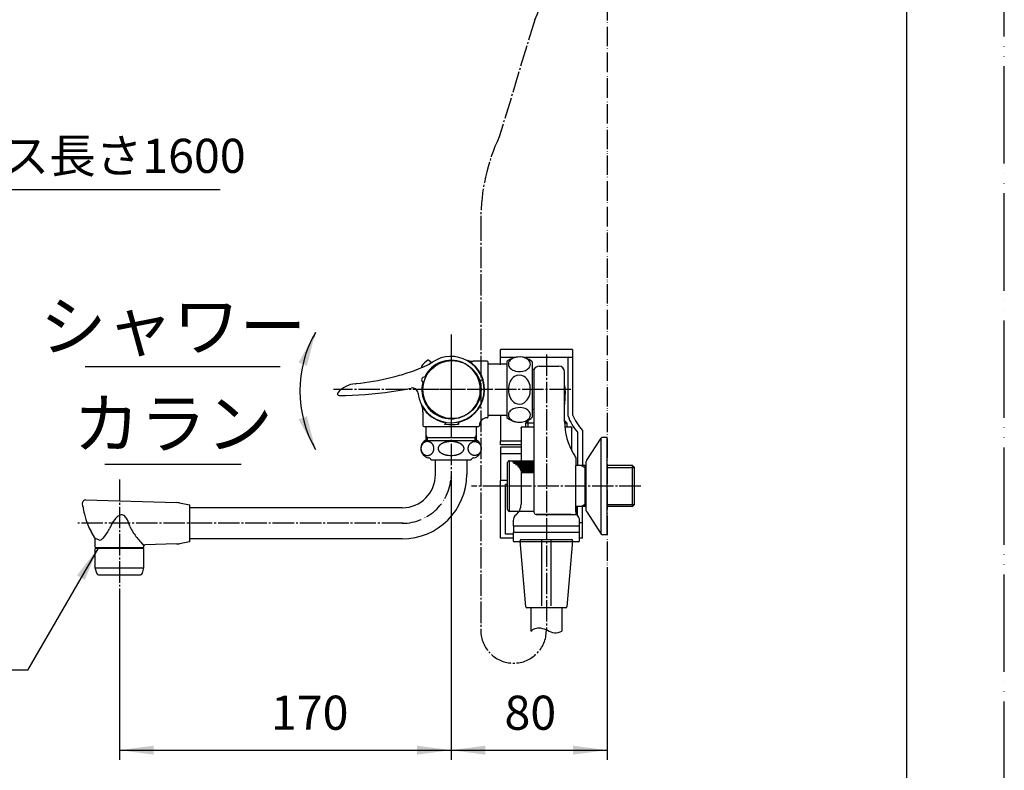
# Model space of a CAD drawing. Units: millimetres. Extents: x -30 to 1050, y 0 to 1485.
# Drawn here: x 545 to 1050, y 210 to 595 of the extents above; entities that cross this region are included whole.
import ezdxf

# ---------------------------------------------------------------- set-up
doc = ezdxf.new("R2010")
doc.units = ezdxf.units.MM
doc.linetypes.add('DASH_CENTER', pattern=[14, 11, -1, 1, -1])
doc.linetypes.add('PHANTOM', pattern=[13, 10, -1, 0, -1, 0, -1])
for name, color, linetype in [('1', 7, 'Continuous'), ('101', 7, 'Continuous'), ('102', 7, 'Continuous'), ('106', 7, 'Continuous'), ('123', 7, 'Continuous'), ('124', 7, 'Continuous'), ('13', 7, 'Continuous'), ('71', 7, 'Continuous'), ('91', 7, 'Continuous'), ('ﾚｲﾔｰ0', 7, 'Continuous')]:
    doc.layers.add(name, color=color, linetype=linetype)
doc.styles.add('CONVERTER_11', font='MS Mincho.ttf', dxfattribs={"width": 0.89})
doc.styles.add('CONVERTER_12', font='txt.shx', dxfattribs={"width": 0.9})
doc.dimstyles.new('ME10_DIM_15', dxfattribs={"dimtxt": 17.5, "dimasz": 17.5, "dimexe": 5, "dimexo": 0, "dimgap": 5, "dimtad": 1, "dimdsep": 46, "dimtxsty": 'CONVERTER_12', "dimsah": 1, "dimcen": 0.09, "dimclrd": 2, "dimclre": 2, "dimclrt": 7, "dimadec": 0, "dimazin": 0, "dimtfac": 1, "dimtdec": 4, "dimtix": 1, "dimtmove": 0, "dimatfit": 3, "dimfxl": 1, "dimtolj": 1, "dimtzin": 0, "dimarcsym": 0})
doc.dimstyles.new('ME10_DIM_16', dxfattribs={"dimtxt": 17.5, "dimasz": 17.5, "dimexe": 5, "dimexo": 0, "dimgap": 5, "dimtad": 1, "dimdsep": 46, "dimtxsty": 'CONVERTER_12', "dimsah": 1, "dimcen": 0.09, "dimclrd": 2, "dimclre": 2, "dimclrt": 7, "dimadec": 0, "dimazin": 0, "dimtfac": 1, "dimtdec": 4, "dimtix": 1, "dimtmove": 0, "dimatfit": 3, "dimfxl": 1, "dimtolj": 1, "dimtzin": 0, "dimarcsym": 0})
doc.dimstyles.get("Standard").update_dxf_attribs({"dimtxt": 0.18, "dimasz": 0.18, "dimexe": 0.18, "dimexo": 0.0625, "dimgap": 0.09, "dimtad": 0, "dimtih": 1, "dimtoh": 1, "dimdec": 4, "dimzin": 0, "dimdsep": 46, "dimtxsty": 'Standard', "dimcen": 0.09, "dimadec": 0, "dimazin": 0, "dimtfac": 1, "dimtdec": 4, "dimtofl": 0, "dimtmove": 0, "dimatfit": 3, "dimfxl": 1, "dimtolj": 1, "dimtzin": 0, "dimarcsym": 0})

# ---------------------------------------------------------------- blocks, each defined once
blk = doc.blocks.new('開示A4')
at = {"layer": '1', "color": 4, "linetype": 'PHANTOM'}
blk.add_line((210, 0), (210, 297), dxfattribs=at)
at = {"layer": '1', "color": 7, "linetype": 'Continuous'}
blk.add_line((200, 10), (200, 148.5), dxfattribs=at)
blk = doc.blocks.new('88-752-MW2', base_point=(4200, 1485))
at = {"color": 7, "linetype": 'Continuous'}
for p, q in [((791.69, 422.21), (791.69, 426.24)), ((828.69, 426.24), (791.69, 426.24)), ((828.69, 426.24), (828.69, 422.21)), ((799.24, 422.21), (791.69, 422.21)), ((791.69, 418.3), (791.69, 422.21)), ((828.69, 422.21), (803.53, 422.21)), ((826.19, 422.21), (826.19, 392.35)), ((828.69, 422.21), (828.69, 392.81)), ((791.69, 392.54), (791.69, 379.28)), ((833.69, 384.76), (833.69, 366.7)), ((802.21, 379.28), (791.69, 379.28)), ((791.69, 377.27), (791.69, 379.28)), ((802.22, 377.27), (791.69, 377.27)), ((802.22, 376.14), (791.69, 376.14)), ((791.69, 376.14), (791.69, 372.7)), ((802.22, 372.7), (791.69, 372.7)), ((791.69, 372.7), (791.69, 358.99)), ((791.69, 329.46), (791.69, 358.99)), ((795.36, 358.99), (791.69, 358.99)), ((794.19, 331.47), (794.19, 356.98)), ((795.36, 356.98), (794.19, 356.98)), ((832.22, 337.53), (833.69, 337.53)), ((833.69, 329.46), (833.69, 337.53)), ((798.22, 329.46), (791.69, 329.46)), ((798.22, 331.47), (794.19, 331.47)), ((833.69, 329.46), (832.22, 329.46))]:
    blk.add_line(p, q, dxfattribs=at)
blk.add_arc((852.65, 402.13), 25.71, 201.2566, 222.4793, dxfattribs=at)
at = {"layer": '1', "color": 7, "linetype": 'Continuous'}
for p, q in [((831.19, 383.82), (831.19, 366.7)), ((831.19, 341.07), (831.19, 345.67)), ((833.69, 337.53), (833.69, 345.7))]:
    blk.add_line(p, q, dxfattribs=at)
blk.add_arc((852.65, 402.13), 28.21, 200.2826, 220.4671, dxfattribs=at)
blk = doc.blocks.new('88-157-H6', base_point=(132.67, 1278.34))
at = {"color": 7, "linetype": 'Continuous'}
for p, q in [((798.32, 335.39), (798.32, 332.59)), ((832.12, 332.59), (832.12, 335.39))]:
    blk.add_line(p, q, dxfattribs=at)
at = {"color": 4, "linetype": 'PHANTOM'}
blk.add_line((798.32, 332.59), (832.12, 332.59), dxfattribs=at)
at = {"color": 7, "linetype": 'Continuous'}
for centre, start, end in [((798.52, 335.39), 90, 180), ((831.92, 335.39), 0, 90)]:
    blk.add_arc(centre, 0.2, start, end, dxfattribs=at)
at = {"layer": '1', "color": 4, "linetype": 'PHANTOM'}
blk.add_line((831.92, 335.59), (798.52, 335.59), dxfattribs=at)
blk = doc.blocks.new('88-757-H44', base_point=(276.18, 1295.45))
at = {"color": 7, "linetype": 'Continuous'}
for p, q in [((802.22, 386.09), (802.22, 346.79)), ((802.72, 386.59), (808.86, 386.59)), ((824.7, 386.59), (827.72, 386.59)), ((828.22, 374.33), (828.22, 386.09)), ((798.22, 338.4), (798.22, 335.79)), ((832.22, 335.79), (832.22, 338.4)), ((832.02, 335.59), (798.42, 335.59)), ((798.22, 332.39), (798.22, 328.09)), ((832.22, 328.09), (832.22, 332.39)), ((804.74, 327.59), (798.72, 327.59)), ((825.69, 327.59), (804.74, 327.59)), ((831.72, 327.59), (825.69, 327.59))]:
    blk.add_line(p, q, dxfattribs=at)
for centre, radius, start, end in [((802.72, 386.09), 0.5, 90, 180), ((827.72, 386.09), 0.5, 0, 90), ((795.42, 346.79), 6.8, 309.0228, 0), ((802.22, 338.4), 4, 129.0228, 180), ((828.22, 338.4), 4, 0, 50.9772), ((798.42, 335.79), 0.2, 180, 270), ((832.02, 335.79), 0.2, 270, 0), ((798.42, 332.39), 0.2, 90, 180), ((832.02, 332.39), 0.2, 0, 90), ((798.72, 328.09), 0.5, 180, 270), ((831.72, 328.09), 0.5, 270, 0)]:
    blk.add_arc(centre, radius, start, end, dxfattribs=at)
at = {"layer": '1', "color": 7, "linetype": 'Continuous'}
blk.add_line((798.42, 332.59), (832.02, 332.59), dxfattribs=at)
at = {"layer": 'ﾚｲﾔｰ0', "color": 7}
for p in [(802.22, 386.09), (828.22, 386.09)]:
    blk.add_point(p, dxfattribs=at)
blk = doc.blocks.new('V710F_K', base_point=(2100, 1485))
for name, p in [('88-757-H44', (276.18, 1295.45)), ('88-157-H6', (132.67, 1278.34))]:
    blk.add_blockref(name, p)
blk = doc.blocks.new('81-159K', base_point=(2100, 1485))
at = {"layer": '13', "color": 7, "linetype": 'Continuous'}
for p, q in [((743.64, 414.04), (740.7, 413.11)), ((746.54, 415.04), (743.64, 414.04)), ((749.42, 416.13), (746.54, 415.04)), ((751.53, 416.98), (749.42, 416.13)), ((751.88, 417.13), (751.53, 416.98)), ((722.18, 409.14), (719.95, 408.87)), ((724.4, 409.45), (722.18, 409.14)), ((726.61, 409.8), (724.4, 409.45)), ((728.82, 410.2), (726.61, 409.8)), ((731.02, 410.64), (728.82, 410.2)), ((733.22, 411.12), (731.02, 410.64)), ((735.4, 411.64), (733.22, 411.12)), ((737.56, 412.21), (735.4, 411.64)), ((739.72, 412.82), (737.56, 412.21)), ((740.7, 413.11), (739.72, 412.82)), ((708.27, 403.96), (708.28, 403.99)), ((719.95, 408.87), (717.72, 408.65)), ((729.13, 403.8), (732.5, 404.2)), ((732.5, 404.2), (735.86, 404.67)), ((735.86, 404.67), (739.22, 405.19)), ((739.22, 405.19), (742.56, 405.78)), ((742.56, 405.78), (745.88, 406.43)), ((745.88, 406.43), (745.93, 406.44)), ((709.23, 402.69), (712.21, 402.72)), ((712.21, 402.72), (715.6, 402.81)), ((715.6, 402.81), (718.99, 402.96)), ((718.99, 402.96), (722.37, 403.18)), ((722.37, 403.18), (725.76, 403.46)), ((725.76, 403.46), (729.13, 403.8))]:
    blk.add_line(p, q, dxfattribs=at)
for centre, radius, start, end in [((766.36, 405.69), 15, 165.7392, 154.2608), ((766.36, 405.69), 17, 209.6518, 60.3482), ((740.22, 444.92), 30.14, 292.7565, 301.85), ((740.29, 444.8), 30, 301.8715, 303.6945), ((766.36, 405.69), 17, 60.3482, 123.6946), ((752.86, 410.6), 1.6, 90.3641, 229.6359), ((708.9, 403.48), 0.8, 141.1305, 270.0168), ((718.01, 396.14), 12.5, 93.0134, 141.1262), ((716.83, 418.61), 10, 273.0091, 275.1309), ((746.5, 403.58), 2.92, 56.9375, 101.2706), ((746.47, 403.49), 3.01, 6.4005, 57.5202), ((708.97, 494.74), 92.05, 269.9533, 270.1577), ((766.32, 405.69), 16.96, 186.3126, 188.5155), ((766.36, 405.69), 17, 188.5128, 209.6518)]:
    blk.add_arc(centre, radius, start, end, dxfattribs=at)
at = {"layer": '91', "color": 7, "linetype": 'Continuous'}
for p, q in [((763.07, 387.99), (763.08, 388)), ((769.65, 388), (769.65, 387.99))]:
    blk.add_line(p, q, dxfattribs=at)
for centre, radius, start, end in [((763.1, 388.19), 0.193, 181.1871, 261.7898), ((769.61, 388.19), 0.2, 280.5203, 0)]:
    blk.add_arc(centre, radius, start, end, dxfattribs=at)
blk = doc.blocks.new('84-357K', base_point=(2491.87, 375.45))
at = {"layer": '71', "color": 7, "linetype": 'Continuous'}
for p, q in [((756.07, 419.51), (754.78, 420.8)), ((751.53, 416.98), (751.25, 417.27))]:
    blk.add_line(p, q, dxfattribs=at)
for centre, radius, start, end in [((766.41, 405.65), 19.36, 128.3729, 141.6271), ((754.57, 420.59), 0.3, 45, 128.3508), ((767.65, 404.59), 18.89, 127.7958, 131.5639), ((755.93, 419.37), 0.2, 344.8955, 45), ((751.46, 417.48), 0.3, 141.6492, 225)]:
    blk.add_arc(centre, radius, start, end, dxfattribs=at)
blk = doc.blocks.new('81-159X', base_point=(1420.2, 347.99))
blk.add_blockref('81-159K', (2100, 1485))
at = {"layer": '1'}
blk.add_blockref('84-357K', (2491.87, 375.45), dxfattribs=at)
blk = doc.blocks.new('84-358', base_point=(735.6, 390.79))
at = {"layer": '1', "color": 7, "linetype": 'Continuous'}
blk.add_circle((766.86, 405.69), 14.9, dxfattribs=at)
blk = doc.blocks.new('10-27-M1', base_point=(1628.62, 793))
at = {"layer": '1', "color": 4, "linetype": 'PHANTOM'}
for p, q in [((766.36, 425.04), (766.36, 392.19)), ((786.83, 405.69), (746.68, 405.69)), ((766.36, 392.19), (766.36, 383.69))]:
    blk.add_line(p, q, dxfattribs=at)
at = {"layer": '1', "color": 7, "linetype": 'Continuous'}
for p, q in [((784.86, 420.19), (777.71, 420.19)), ((785.36, 391.69), (785.36, 419.69)), ((751.86, 394.34), (751.86, 387.19)), ((762.86, 389.05), (762.86, 388.85)), ((769.86, 388.85), (769.86, 389.05)), ((752.36, 386.69), (780.36, 386.69))]:
    blk.add_line(p, q, dxfattribs=at)
for centre, radius, start, end in [((766.36, 405.69), 17.2, 281.741, 59.8568), ((777.71, 430.19), 10, 245.1495, 270), ((784.86, 419.69), 0.5, 0, 90), ((741.86, 394.34), 10, 0, 24.8505), ((766.36, 405.69), 17.2, 210.1432, 258.259), ((784.86, 387.19), 4, 90, 180), ((784.86, 391.69), 0.5, 270, 0), ((752.36, 387.19), 0.5, 180, 270), ((780.36, 387.19), 0.5, 270, 0)]:
    blk.add_arc(centre, radius, start, end, dxfattribs=at)
blk = doc.blocks.new('33-154', base_point=(1770.23, 843.47))
at = {"layer": '1', "color": 7, "linetype": 'Continuous'}
for p, q in [((292, 386.69), (292, 382.29)), ((318, 386.69), (318, 382.29)), ((753.36, 386.69), (753.36, 382.49)), ((779.36, 382.49), (779.36, 386.69)), ((292, 382.29), (292, 379.59)), ((292.63, 381.19), (292, 381.19)), ((292.63, 381.19), (317.36, 381.19)), ((318, 381.19), (317.36, 381.19)), ((318, 379.59), (318, 382.29)), ((753.36, 382.49), (753.36, 379.59)), ((753.99, 381.09), (753.36, 381.09)), ((753.99, 381.09), (754.17, 381.09)), ((754.17, 381.09), (778.55, 381.09)), ((778.55, 381.09), (778.72, 381.09)), ((779.36, 381.09), (778.72, 381.09)), ((779.36, 379.59), (779.36, 382.49))]:
    blk.add_line(p, q, dxfattribs=at)
at = {"layer": '1', "color": 2, "linetype": 'Continuous'}
for p, q in [((292, 382.29), (292.63, 381.19)), ((292.63, 381.19), (292.63, 379.59)), ((317.36, 381.19), (318, 382.29)), ((317.36, 379.59), (317.36, 381.19)), ((753.36, 382.49), (754.17, 381.09)), ((754.17, 381.09), (754.17, 379.59)), ((779.36, 382.49), (778.55, 381.09)), ((778.55, 381.09), (778.55, 379.59))]:
    blk.add_line(p, q, dxfattribs=at)
blk = doc.blocks.new('34-183-M11K', base_point=(1036.98, 1486.19))
at = {"layer": '1', "color": 7, "linetype": 'Continuous'}
for p, q in [((796.36, 369.2), (808.86, 369.2)), ((796.36, 343.2), (796.36, 369.2)), ((795.36, 344.2), (795.36, 368.2)), ((808.86, 343.2), (796.36, 343.2))]:
    blk.add_line(p, q, dxfattribs=at)
at = {"layer": '1', "color": 2, "linetype": 'Continuous'}
for p, q in [((808.86, 368.5), (797.86, 368.5)), ((808.86, 367.8), (798.36, 367.8)), ((808.86, 367.1), (799.36, 367.1)), ((808.86, 366.4), (800.36, 366.4)), ((808.86, 365.7), (800.86, 365.7)), ((808.86, 365), (801.36, 365)), ((808.86, 364.3), (801.86, 364.3)), ((808.86, 363.6), (802.36, 363.6)), ((808.86, 362.9), (802.86, 362.9))]:
    blk.add_line(p, q, dxfattribs=at)
at = {"layer": '1', "color": 4, "linetype": 'PHANTOM'}
blk.add_line((820.86, 356.2), (791.86, 356.2), dxfattribs=at)
at = {"layer": '1', "color": 7, "linetype": 'Continuous'}
for centre, start, end in [((796.36, 368.2), 90, 180), ((796.36, 344.2), 180, 270)]:
    blk.add_arc(centre, 1, start, end, dxfattribs=at)
blk = doc.blocks.new('32-3K', base_point=(335, 388.94))
at = {"layer": '101', "color": 7, "linetype": 'Continuous'}
for p, q in [((794.89, 419.95), (794.89, 391.43)), ((807.89, 419.95), (807.89, 415.94)), ((807.89, 415.94), (807.89, 391.43))]:
    blk.add_line(p, q, dxfattribs=at)
for centre, radius, start, end in [((795.09, 419.95), 0.2, 130.0052, 180), ((801.39, 412.44), 10, 49.9948, 130.0052), ((798.53, 418.64), 2.8, 144.2073, 179.2388), ((799.9, 417.57), 4.53, 112.027, 143.3123), ((801.4, 414.04), 8.37, 79.7906, 112.4768), ((801.88, 415.85), 6.5, 54.7426, 81.1602), ((803.66, 418.35), 3.44, 19.2902, 54.8986), ((804.29, 418.68), 2.74, 317.8426, 17.1237), ((807.69, 419.95), 0.2, 0, 49.9948), ((798.68, 418.75), 2.95, 181.4064, 227.0743), ((800.55, 420.75), 5.69, 227.0023, 258.184), ((801.37, 423.44), 8.49, 256.4921, 291.1749), ((802.67, 420.09), 4.89, 291.2227, 318.3385), ((805.22, 405.76), 9.48, 155.8895, 180.4032), ((802.39, 407.09), 6.36, 123.0794, 156.4526), ((801.39, 408.59), 4.56, 57.2624, 122.7376), ((800.38, 407.09), 6.36, 23.5474, 56.9206), ((797.23, 405.69), 9.8, 336.2927, 23.7073), ((805.09, 405.61), 9.35, 179.5001, 206.6549), ((802.15, 404.07), 6.04, 206.1099, 241.2971), ((801.39, 402.77), 4.53, 241.7988, 302.8252), ((800.38, 404.29), 6.36, 303.0794, 336.4526), ((798.53, 392.66), 2.8, 144.2073, 179.2388), ((799.9, 391.59), 4.53, 112.027, 143.3123), ((801.4, 388.06), 8.37, 79.7906, 112.4768), ((801.88, 389.87), 6.5, 54.7426, 81.1602), ((803.66, 392.37), 3.44, 19.2902, 54.8986), ((795.09, 391.43), 0.2, 180, 229.9948), ((801.39, 398.94), 10, 229.9948, 292.2704), ((798.68, 392.77), 2.95, 181.4064, 227.0743), ((800.55, 394.77), 5.69, 227.0023, 258.184), ((801.37, 397.46), 8.49, 256.4921, 291.1749), ((802.67, 394.11), 4.89, 291.2227, 318.3385), ((801.39, 398.94), 10, 292.2704, 310.0052), ((804.29, 392.7), 2.74, 317.8426, 17.1237), ((807.69, 391.43), 0.2, 310.0052, 0)]:
    blk.add_arc(centre, radius, start, end, dxfattribs=at)
blk = doc.blocks.new('78-3AK__2', base_point=(131.56, 570.83))
at = {"layer": '106', "color": 7, "linetype": 'Continuous'}
for p, q in [((835.88, 369.45), (843.36, 380.8)), ((843.36, 368.48), (843.36, 380.8)), ((846.36, 381.17), (844.14, 381.17)), ((846.36, 368.67), (846.36, 381.17)), ((835.66, 366.67), (835.66, 368.82)), ((846.36, 366.67), (846.36, 368.67)), ((835.66, 362.5), (835.66, 366.67)), ((843.36, 331.55), (843.36, 368.48)), ((846.36, 345.67), (846.36, 366.67)), ((835.66, 345.67), (835.66, 362.5)), ((835.66, 343.52), (835.66, 345.67)), ((846.36, 331.17), (846.36, 345.67)), ((835.88, 342.9), (843.36, 331.55)), ((846.36, 331.17), (844.14, 331.17))]:
    blk.add_line(p, q, dxfattribs=at)
for centre, start, end in [((844.14, 380.17), 90, 141.3402), ((836.66, 368.82), 141.3402, 180), ((836.66, 343.52), 180, 218.6598), ((844.14, 332.17), 218.6598, 270)]:
    blk.add_arc(centre, 1, start, end, dxfattribs=at)
blk = doc.blocks.new('03-86-M1K__3', base_point=(113.16, 535.76))
at = {"layer": '1', "color": 7, "linetype": 'Continuous'}
for p, q in [((808.86, 415.94), (808.86, 395.44)), ((811.59, 417.69), (821.56, 417.69)), ((824.56, 389.23), (824.56, 414.69)), ((808.86, 395.44), (808.86, 342.87)), ((830.36, 370.67), (830.36, 366.67)), ((834.86, 366.67), (834.86, 345.67)), ((834.86, 366.67), (835.66, 366.67)), ((830.36, 345.67), (830.36, 341.67)), ((834.86, 345.67), (834.86, 346.67)), ((835.66, 345.67), (834.86, 345.67)), ((809.86, 341.67), (830.36, 341.67))]:
    blk.add_line(p, q, dxfattribs=at)
at = {"layer": '1', "color": 2, "linetype": 'Continuous'}
for p, q in [((833.13, 366.67), (834.86, 365.67)), ((834.86, 365.67), (835.66, 365.67)), ((846.36, 365.67), (860.36, 365.67)), ((834.86, 346.67), (833.13, 345.67)), ((834.86, 346.67), (835.66, 346.67)), ((846.36, 346.67), (860.36, 346.67))]:
    blk.add_line(p, q, dxfattribs=at)
at = {"layer": '1', "color": 7, "linetype": 'Continuous'}
for centre, radius, start, end in [((811.59, 414.69), 3, 90, 155.3757), ((821.56, 414.69), 3, 0, 90), ((858.72, 389.72), 34.17, 180.8136, 210), ((858.72, 389.72), 34.17, 210, 213.8869), ((809.96, 342.77), 1.1, 174.8056, 264.8056)]:
    blk.add_arc(centre, radius, start, end, dxfattribs=at)
at = {"layer": '102', "color": 7, "linetype": 'Continuous'}
for p, q in [((808.86, 415.94), (807.89, 415.94)), ((808.86, 395.44), (807.89, 395.44)), ((835.26, 366.67), (830.36, 366.67)), ((830.36, 353.73), (830.36, 366.67)), ((859.36, 366.67), (846.36, 366.67)), ((859.36, 345.67), (859.36, 366.67)), ((860.36, 365.67), (859.36, 366.67)), ((860.36, 346.67), (860.36, 365.67)), ((830.36, 346.51), (830.36, 353.73)), ((830.36, 345.67), (830.36, 346.51)), ((830.36, 343.17), (830.36, 345.67)), ((835.26, 345.67), (830.36, 345.67)), ((859.36, 345.67), (846.36, 345.67)), ((860.36, 346.67), (859.36, 345.67)), ((827.96, 341.67), (809.96, 341.67))]:
    blk.add_line(p, q, dxfattribs=at)
blk = doc.blocks.new('U3-110F-70__4', base_point=(279.25, 259.44))
for name, p in [('03-86-M1K__3', (113.16, 535.76)), ('78-3AK__2', (131.56, 570.83))]:
    blk.add_blockref(name, p)
at = {"layer": '1'}
for name, p in [('34-183-M11K', (1036.98, 1486.19)), ('32-3K', (335, 388.94))]:
    blk.add_blockref(name, p, dxfattribs=at)
blk = doc.blocks.new('88-544', base_point=(1423.87, 387.69))
at = {"layer": '91', "color": 7, "linetype": 'Continuous'}
for p, q in [((763.41, 389.04), (763.41, 388.19)), ((770.31, 388.19), (770.31, 389.04))]:
    blk.add_line(p, q, dxfattribs=at)
for centre, radius, start, end in [((763.61, 388.19), 0.2, 180, 259.4797), ((766.86, 405.69), 17.99, 259.4797, 280.5203), ((770.12, 388.19), 0.193, 278.2102, 358.8129)]:
    blk.add_arc(centre, radius, start, end, dxfattribs=at)
blk = doc.blocks.new('33-339X-M11', base_point=(336.75, 392.44))
at = {"layer": '1', "color": 7, "linetype": 'Continuous'}
for p, q in [((785.36, 418.84), (794.89, 418.84)), ((785.36, 392.54), (794.89, 392.54))]:
    blk.add_line(p, q, dxfattribs=at)
blk = doc.blocks.new('14-48-M1', base_point=(1476.1, 172.5))
at = {"layer": '1', "color": 7, "linetype": 'Continuous'}
for p, q in [((824.93, 404.98), (824.59, 398.02)), ((804.74, 388.69), (805.59, 389.54)), ((824.84, 389.54), (825.69, 388.69)), ((804.74, 388.69), (808.86, 388.69)), ((804.74, 386.69), (804.74, 388.69)), ((824.57, 388.69), (825.69, 388.69)), ((825.69, 388.69), (825.69, 386.69))]:
    blk.add_line(p, q, dxfattribs=at)
at = {"layer": '1', "color": 2, "linetype": 'Continuous'}
blk.add_line((805.9, 386.69), (805.9, 389.94), dxfattribs=at)
at = {"layer": '1', "color": 7, "linetype": 'Continuous'}
for centre, radius, start, end in [((814.94, 405.47), 10, 357.2337, 15.8986), ((804.17, 390.96), 2, 315, 329.565), ((804.17, 390.96), 2, 329.565, 332.9018), ((826.26, 390.96), 2, 212.0361, 225)]:
    blk.add_arc(centre, radius, start, end, dxfattribs=at)
blk = doc.blocks.new('32-1-16K', base_point=(1542.61, 389.8))
at = {"layer": '1', "color": 7, "linetype": 'Continuous'}
for p, q in [((291, 371.87), (291, 379.01)), ((305, 379.59), (291.7, 379.59)), ((318.3, 379.59), (305, 379.59)), ((319, 379.01), (319, 371.87)), ((753.06, 379.59), (779.66, 379.59)), ((293.5, 370.59), (293.44, 370.59)), ((295.23, 369.59), (296.8, 369.59)), ((296.8, 369.59), (305, 369.59)), ((305, 369.59), (313.2, 369.59)), ((313.2, 369.59), (314.77, 369.59)), ((316.56, 370.59), (316.5, 370.59)), ((754.86, 370.59), (754.8, 370.59)), ((756.59, 369.59), (758.16, 369.59)), ((758.16, 369.59), (766.36, 369.59)), ((766.36, 369.59), (774.56, 369.59)), ((774.56, 369.59), (776.13, 369.59)), ((777.92, 370.59), (777.86, 370.59))]:
    blk.add_line(p, q, dxfattribs=at)
for centre, radius, start, end in [((294.5, 375.44), 5, 124.0558, 134.427), ((315.5, 375.44), 5, 45.573, 55.9442), ((755.86, 375.45), 5, 124.0558, 254.6624), ((765.83, 369.52), 9.44, 105.2488, 106.5638), ((766, 368.89), 10.1, 104.0192, 105.2488), ((765.99, 368.93), 10.06, 102.7844, 104.0192), ((766.16, 368.21), 10.8, 101.634, 102.7844), ((766.16, 368.18), 10.83, 99.8624, 101.634), ((766.27, 367.53), 11.48, 97.6035, 99.8624), ((766.31, 367.3), 11.72, 95.3891, 97.6035), ((766.36, 366.75), 12.27, 90.5267, 95.3891), ((766.36, 366.68), 12.34, 89.9896, 90.5267), ((766.36, 366.68), 12.34, 89.4733, 90.0104), ((766.36, 366.75), 12.27, 84.6109, 89.4733), ((766.41, 367.3), 11.72, 82.3965, 84.6109), ((766.45, 367.53), 11.48, 80.1376, 82.3965), ((766.56, 368.18), 10.83, 78.366, 80.1376), ((766.56, 368.21), 10.8, 77.2156, 78.366), ((766.73, 368.93), 10.06, 75.9808, 77.2156), ((766.72, 368.89), 10.1, 74.7512, 75.9808), ((766.89, 369.52), 9.44, 73.4362, 74.7512), ((776.86, 375.45), 5, 285.3376, 55.9442), ((761.67, 375.44), 1.96, 170.6274, 176.1621), ((761.59, 375.45), 1.89, 176.1621, 179.9949), ((761.51, 375.45), 1.8, 179.9623, 181.9693), ((761.66, 375.45), 1.95, 181.9693, 185.6671), ((761.67, 375.45), 1.96, 185.6671, 191.2024), ((761.75, 375.43), 2.04, 165.3219, 170.6274), ((761.79, 375.48), 2.09, 191.2024, 198.1233), ((761.79, 375.42), 2.09, 160.0121, 165.3219), ((761.82, 375.49), 2.11, 198.1233, 201.78), ((761.93, 375.37), 2.23, 156.5516, 160.0121), ((762.02, 375.57), 2.33, 201.78, 205.088), ((762.03, 375.33), 2.34, 153.2486, 156.5516), ((762.06, 375.58), 2.37, 205.088, 208.3453), ((762.19, 375.25), 2.52, 150.1802, 153.2486), ((762.29, 375.71), 2.64, 208.3453, 211.2709), ((762.29, 375.19), 2.64, 147.2484, 150.1802), ((762.31, 375.72), 2.67, 211.2709, 214.1697), ((762.46, 375.08), 2.83, 144.3719, 147.2484), ((762.56, 375.89), 2.97, 214.1697, 217.0625), ((762.57, 375), 2.97, 141.4819, 144.3719), ((762.61, 375.92), 3.02, 217.0625, 219.9039), ((762.77, 374.84), 3.23, 138.8249, 141.4819), ((762.9, 376.17), 3.41, 219.9039, 222.4234), ((762.9, 374.72), 3.41, 136.3054, 138.8249), ((762.95, 376.21), 3.47, 222.4234, 224.8983), ((763.14, 374.49), 3.74, 134.0096, 136.3054), ((763.3, 376.57), 3.96, 224.8983, 227.0628), ((763.29, 374.34), 3.95, 131.7064, 134.0096), ((763.32, 376.59), 4, 227.0628, 229.4667), ((763.51, 374.1), 4.28, 129.459, 131.7064), ((763.63, 373.95), 4.47, 127.3072, 129.459), ((763.88, 373.62), 4.89, 125.3388, 127.3072), ((764.02, 373.42), 5.12, 123.4614, 125.3388), ((764.31, 372.99), 5.65, 121.6645, 123.4614), ((764.39, 372.85), 5.8, 119.8259, 121.6645), ((764.63, 372.43), 6.29, 118.1295, 119.8259), ((764.72, 372.26), 6.49, 116.4841, 118.1295), ((764.99, 371.72), 7.09, 114.9783, 116.4841), ((765.09, 371.51), 7.32, 113.4541, 114.9783), ((765.31, 371.01), 7.87, 111.9757, 113.4541), ((765.35, 370.91), 7.97, 110.5165, 111.9757), ((765.57, 370.31), 8.61, 109.1659, 110.5165), ((765.61, 370.2), 8.73, 107.833, 109.1659), ((765.84, 369.49), 9.48, 106.5638, 107.833), ((766.88, 369.49), 9.48, 72.167, 73.4362), ((767.11, 370.2), 8.73, 70.8341, 72.167), ((767.15, 370.31), 8.61, 69.4835, 70.8341), ((767.37, 370.91), 7.97, 68.0243, 69.4835), ((767.41, 371.01), 7.87, 66.5459, 68.0243), ((767.63, 371.51), 7.32, 65.0217, 66.5459), ((767.73, 371.72), 7.09, 63.5159, 65.0217), ((768, 372.26), 6.49, 61.8705, 63.5159), ((768.09, 372.43), 6.29, 60.1741, 61.8705), ((768.33, 372.85), 5.8, 58.3355, 60.1741), ((768.41, 372.99), 5.65, 56.5386, 58.3355), ((768.7, 373.42), 5.12, 54.6612, 56.5386), ((768.84, 373.62), 4.89, 52.6928, 54.6612), ((769.09, 373.95), 4.47, 50.541, 52.6928), ((769.21, 374.1), 4.28, 48.2936, 50.541), ((769.4, 376.59), 4, 310.5333, 312.9372), ((769.43, 374.34), 3.95, 45.9904, 48.2936), ((769.42, 376.57), 3.96, 312.9372, 315.1017), ((769.58, 374.49), 3.74, 43.6946, 45.9904), ((769.77, 376.21), 3.47, 315.1017, 317.5766), ((769.82, 374.72), 3.41, 41.1751, 43.6946), ((769.82, 376.17), 3.41, 317.5766, 320.0961), ((769.95, 374.84), 3.23, 38.5181, 41.1751), ((770.11, 375.92), 3.02, 320.0961, 322.9375), ((770.15, 375), 2.97, 35.6281, 38.5181), ((770.16, 375.89), 2.97, 322.9375, 325.8303), ((770.26, 375.08), 2.83, 32.7516, 35.6281), ((770.41, 375.72), 2.67, 325.8303, 328.7291), ((770.43, 375.19), 2.64, 29.8198, 32.7516), ((770.43, 375.71), 2.64, 328.7291, 331.6547), ((770.53, 375.25), 2.52, 26.7514, 29.8198), ((770.66, 375.58), 2.37, 331.6547, 334.912), ((770.69, 375.33), 2.34, 23.4484, 26.7514), ((770.7, 375.57), 2.33, 334.912, 338.22), ((770.79, 375.37), 2.23, 19.9879, 23.4484), ((770.9, 375.49), 2.11, 338.22, 341.8767), ((770.93, 375.42), 2.09, 14.6781, 19.9879), ((770.93, 375.48), 2.09, 341.8767, 348.7976), ((770.97, 375.43), 2.04, 9.3726, 14.6781), ((771.05, 375.45), 1.96, 348.7976, 354.3329), ((771.05, 375.44), 1.96, 3.8379, 9.3726), ((771.06, 375.45), 1.95, 354.3329, 358.0307), ((771.13, 375.45), 1.89, 0.0051, 3.8379), ((771.21, 375.45), 1.8, 358.0307, 0.0377), ((294.5, 375.44), 5, 225.573, 254.6624), ((293.44, 371.59), 1, 254.6624, 270), ((293.5, 369.59), 1, 30, 90), ((295.23, 370.59), 1, 210, 222.9414), ((295.23, 370.59), 1, 222.9414, 270), ((314.77, 370.59), 1, 270, 317.0586), ((314.77, 370.59), 1, 317.0586, 330), ((316.5, 369.59), 1, 90, 150), ((316.56, 371.59), 1, 270, 285.3376), ((315.5, 375.44), 5, 285.3376, 314.427), ((754.8, 371.59), 1, 254.6624, 270), ((754.86, 369.59), 1, 30, 90), ((756.59, 370.59), 1, 210, 222.9414), ((756.59, 370.59), 1, 222.9414, 270), ((763.65, 376.97), 4.5, 229.4667, 231.6025), ((763.67, 376.99), 4.53, 231.6025, 233.726), ((764.05, 377.51), 5.17, 233.726, 235.5848), ((763.96, 377.39), 5.02, 235.5848, 236.5426), ((764.32, 377.93), 5.67, 236.5426, 238.3315), ((764.38, 378.02), 5.78, 238.3315, 240.1781), ((764.65, 378.49), 6.32, 240.1781, 241.8664), ((764.71, 378.61), 6.45, 241.8664, 243.52), ((765.01, 379.21), 7.13, 243.52, 245.0176), ((765.07, 379.35), 7.28, 245.0176, 246.5499), ((765.33, 379.93), 7.91, 246.5499, 248.0203), ((765.33, 379.95), 7.93, 248.0203, 249.4876), ((765.59, 380.64), 8.67, 249.4876, 250.8301), ((765.59, 380.65), 8.68, 250.8301, 252.171), ((765.84, 381.42), 9.49, 252.171, 254.0921), ((765.89, 381.58), 9.66, 254.0921, 255.3778), ((766.02, 382.1), 10.19, 255.3778, 256.5964), ((766.05, 382.2), 10.3, 256.5964, 257.8024), ((766.17, 382.78), 10.89, 257.8024, 258.9425), ((766.21, 382.94), 11.06, 258.9425, 261.2892), ((766.31, 383.6), 11.72, 261.2892, 263.5032), ((766.35, 383.99), 12.12, 263.5032, 270.0438), ((766.37, 383.99), 12.12, 269.9562, 276.4968), ((766.41, 383.6), 11.72, 276.4968, 278.7108), ((766.51, 382.94), 11.06, 278.7108, 281.0575), ((766.55, 382.78), 10.89, 281.0575, 282.1976), ((766.67, 382.2), 10.3, 282.1976, 283.4036), ((766.7, 382.1), 10.19, 283.4036, 284.6222), ((766.83, 381.58), 9.66, 284.6222, 285.9079), ((766.88, 381.42), 9.49, 285.9079, 287.829), ((767.13, 380.65), 8.68, 287.829, 289.1699), ((767.13, 380.64), 8.67, 289.1699, 290.5124), ((767.39, 379.95), 7.93, 290.5124, 291.9797), ((767.39, 379.93), 7.91, 291.9797, 293.4501), ((767.65, 379.35), 7.28, 293.4501, 294.9824), ((767.71, 379.21), 7.13, 294.9824, 296.48), ((768.01, 378.61), 6.45, 296.48, 298.1336), ((768.07, 378.49), 6.32, 298.1336, 299.8219), ((768.34, 378.02), 5.78, 299.8219, 301.6685), ((768.4, 377.93), 5.67, 301.6685, 303.4574), ((768.76, 377.39), 5.02, 303.4574, 304.4152), ((768.67, 377.51), 5.17, 304.4152, 306.274), ((769.05, 376.99), 4.53, 306.274, 308.3975), ((769.07, 376.97), 4.5, 308.3975, 310.5333), ((776.13, 370.59), 1, 270, 317.0586), ((776.13, 370.59), 1, 317.0586, 330), ((777.86, 369.59), 1, 90, 150), ((777.92, 371.59), 1, 270, 285.3376)]:
    blk.add_arc(centre, radius, start, end, dxfattribs=at)
for points, knots in [([(298, 379.01), (297.83, 379.01), (297.5, 379), (297, 378.97), (296.51, 378.9), (296.02, 378.8), (295.52, 378.67), (295.06, 378.52), (294.65, 378.35), (294.26, 378.17), (293.86, 377.94), (293.51, 377.68), (293.22, 377.45), (293, 377.22), (292.78, 376.96), (292.58, 376.67), (292.43, 376.37), (292.32, 376.07), (292.25, 375.76), (292.23, 375.44), (292.25, 375.13), (292.32, 374.82), (292.43, 374.51), (292.58, 374.21), (292.78, 373.92), (293.01, 373.65), (293.28, 373.38), (293.59, 373.14), (293.93, 372.91), (294.3, 372.7), (294.7, 372.51), (295.13, 372.34), (295.57, 372.2), (296.03, 372.08), (296.51, 371.99), (297, 371.92), (297.5, 371.89), (297.83, 371.88), (298, 371.87)], [0, 0, 0, 0, 0.501271, 1.001984, 1.493602, 1.985705, 2.512426, 3.038783, 3.434645, 3.830703, 4.329133, 4.827211, 5.131965, 5.43675, 5.790244, 6.143722, 6.47193, 6.800021, 7.113894, 7.427712, 7.741529, 8.055404, 8.383501, 8.711702, 9.06515, 9.418674, 9.803675, 10.188715, 10.60671, 11.024754, 11.473393, 11.921987, 12.395777, 12.869758, 13.361824, 13.853478, 14.354204, 14.855463, 14.855463, 14.855463, 14.855463]), ([(298, 379.01), (298.17, 379.01), (298.5, 379), (299, 378.97), (299.49, 378.9), (299.98, 378.8), (300.48, 378.67), (300.94, 378.52), (301.35, 378.35), (301.74, 378.17), (302.14, 377.94), (302.49, 377.68), (302.78, 377.45), (303, 377.22), (303.22, 376.96), (303.42, 376.67), (303.57, 376.37), (303.68, 376.07), (303.75, 375.76), (303.77, 375.44), (303.75, 375.13), (303.68, 374.82), (303.57, 374.51), (303.42, 374.21), (303.22, 373.92), (302.99, 373.65), (302.72, 373.38), (302.41, 373.14), (302.07, 372.91), (301.7, 372.7), (301.3, 372.51), (300.87, 372.34), (300.43, 372.2), (299.97, 372.08), (299.49, 371.99), (299, 371.92), (298.5, 371.89), (298.17, 371.88), (298, 371.87)], [0, 0, 0, 0, 0.501271, 1.001984, 1.493602, 1.985705, 2.512426, 3.038783, 3.434645, 3.830703, 4.329133, 4.827211, 5.131965, 5.43675, 5.790244, 6.143722, 6.47193, 6.800021, 7.113894, 7.427712, 7.741529, 8.055404, 8.383501, 8.711702, 9.06515, 9.418674, 9.803675, 10.188715, 10.60671, 11.024754, 11.473393, 11.921987, 12.395777, 12.869758, 13.361824, 13.853478, 14.354204, 14.855463, 14.855463, 14.855463, 14.855463]), ([(312, 379.01), (311.83, 379.01), (311.5, 379), (311, 378.97), (310.51, 378.9), (310.02, 378.8), (309.52, 378.67), (309.06, 378.52), (308.65, 378.35), (308.26, 378.17), (307.86, 377.94), (307.51, 377.68), (307.22, 377.45), (307, 377.22), (306.78, 376.96), (306.58, 376.67), (306.43, 376.37), (306.32, 376.07), (306.25, 375.76), (306.23, 375.44), (306.25, 375.13), (306.32, 374.82), (306.43, 374.51), (306.58, 374.21), (306.78, 373.92), (307.01, 373.65), (307.28, 373.38), (307.59, 373.14), (307.93, 372.91), (308.3, 372.7), (308.7, 372.51), (309.13, 372.34), (309.57, 372.2), (310.03, 372.08), (310.51, 371.99), (311, 371.92), (311.5, 371.89), (311.83, 371.88), (312, 371.87)], [0, 0, 0, 0, 0.501271, 1.001984, 1.493602, 1.985705, 2.512426, 3.038783, 3.434645, 3.830703, 4.329133, 4.827211, 5.131965, 5.43675, 5.790244, 6.143722, 6.47193, 6.800021, 7.113894, 7.427712, 7.741529, 8.055404, 8.383501, 8.711702, 9.06515, 9.418674, 9.803675, 10.188715, 10.60671, 11.024754, 11.473393, 11.921987, 12.395777, 12.869758, 13.361824, 13.853478, 14.354204, 14.855463, 14.855463, 14.855463, 14.855463]), ([(312, 379.01), (312.17, 379.01), (312.5, 379), (313, 378.97), (313.49, 378.9), (313.98, 378.8), (314.48, 378.67), (314.94, 378.52), (315.35, 378.35), (315.74, 378.17), (316.14, 377.94), (316.49, 377.68), (316.78, 377.45), (317, 377.22), (317.22, 376.96), (317.42, 376.67), (317.57, 376.37), (317.68, 376.07), (317.75, 375.76), (317.77, 375.44), (317.75, 375.13), (317.68, 374.82), (317.57, 374.51), (317.42, 374.21), (317.22, 373.92), (316.99, 373.65), (316.72, 373.38), (316.41, 373.14), (316.07, 372.91), (315.7, 372.7), (315.3, 372.51), (314.87, 372.34), (314.43, 372.2), (313.97, 372.08), (313.49, 371.99), (313, 371.92), (312.5, 371.89), (312.17, 371.88), (312, 371.87)], [0, 0, 0, 0, 0.501271, 1.001984, 1.493602, 1.985705, 2.512426, 3.038783, 3.434645, 3.830703, 4.329133, 4.827211, 5.131965, 5.43675, 5.790244, 6.143722, 6.47193, 6.800021, 7.113894, 7.427712, 7.741529, 8.055404, 8.383501, 8.711702, 9.06515, 9.418674, 9.803675, 10.188715, 10.60671, 11.024754, 11.473393, 11.921987, 12.395777, 12.869758, 13.361824, 13.853478, 14.354204, 14.855463, 14.855463, 14.855463, 14.855463]), ([(754.24, 371.88), (754.14, 371.88), (753.95, 371.89), (753.66, 371.93), (753.37, 371.99), (753.1, 372.09), (752.83, 372.21), (752.57, 372.35), (752.32, 372.52), (752.09, 372.71), (751.88, 372.92), (751.68, 373.15), (751.51, 373.4), (751.35, 373.66), (751.22, 373.94), (751.11, 374.23), (751.02, 374.52), (750.96, 374.83), (750.92, 375.14), (750.91, 375.45), (750.92, 375.76), (750.96, 376.07), (751.02, 376.37), (751.11, 376.67), (751.22, 376.96), (751.35, 377.23), (751.51, 377.5), (751.68, 377.75), (751.88, 377.98), (752.09, 378.19), (752.32, 378.38), (752.57, 378.54), (752.83, 378.69), (753.1, 378.81), (753.37, 378.9), (753.66, 378.97), (753.95, 379.01), (754.24, 379.02), (754.53, 379.01), (754.81, 378.97), (755.1, 378.9), (755.38, 378.81), (755.64, 378.69), (755.9, 378.54), (756.15, 378.38), (756.38, 378.19), (756.59, 377.98), (756.79, 377.75), (756.96, 377.5), (757.12, 377.23), (757.25, 376.96), (757.37, 376.67), (757.45, 376.37), (757.52, 376.07), (757.55, 375.76), (757.57, 375.45), (757.55, 375.14), (757.52, 374.83), (757.45, 374.52), (757.37, 374.23), (757.25, 373.94), (757.12, 373.66), (756.96, 373.4), (756.79, 373.15), (756.59, 372.92), (756.38, 372.71), (756.15, 372.52), (755.9, 372.35), (755.64, 372.21), (755.38, 372.09), (755.1, 371.99), (754.81, 371.93), (754.53, 371.89), (754.33, 371.88), (754.24, 371.88)], [0, 0, 0, 0, 0.290367, 0.580736, 0.872407, 1.164082, 1.45819, 1.752303, 2.049663, 2.347029, 2.648046, 2.949068, 3.253698, 3.558332, 3.866105, 4.173881, 4.483966, 4.794053, 5.105362, 5.416672, 5.727982, 6.03929, 6.349378, 6.659463, 6.967239, 7.275011, 7.579646, 7.884276, 8.185298, 8.486315, 8.783681, 9.081041, 9.375154, 9.669262, 9.960937, 10.252608, 10.542976, 10.833344, 11.123711, 11.414079, 11.705751, 11.997426, 12.291534, 12.585647, 12.883007, 13.180373, 13.48139, 13.782412, 14.087041, 14.391676, 14.699449, 15.007225, 15.31731, 15.627397, 15.938706, 16.250016, 16.561325, 16.872634, 17.182721, 17.492806, 17.800583, 18.108355, 18.41299, 18.71762, 19.018642, 19.319658, 19.617024, 19.914385, 20.208498, 20.502606, 20.79428, 21.085952, 21.37632, 21.666687, 21.666687, 21.666687, 21.666687]), ([(778.48, 371.88), (778.58, 371.88), (778.77, 371.89), (779.06, 371.93), (779.35, 371.99), (779.62, 372.09), (779.89, 372.21), (780.15, 372.35), (780.4, 372.52), (780.63, 372.71), (780.84, 372.92), (781.04, 373.15), (781.21, 373.4), (781.37, 373.66), (781.5, 373.94), (781.61, 374.23), (781.7, 374.52), (781.76, 374.83), (781.8, 375.14), (781.81, 375.45), (781.8, 375.76), (781.76, 376.07), (781.7, 376.37), (781.61, 376.67), (781.5, 376.96), (781.37, 377.23), (781.21, 377.5), (781.04, 377.75), (780.84, 377.98), (780.63, 378.19), (780.4, 378.38), (780.15, 378.54), (779.89, 378.69), (779.62, 378.81), (779.35, 378.9), (779.06, 378.97), (778.77, 379.01), (778.48, 379.02), (778.19, 379.01), (777.91, 378.97), (777.62, 378.9), (777.34, 378.81), (777.08, 378.69), (776.82, 378.54), (776.57, 378.38), (776.34, 378.19), (776.13, 377.98), (775.93, 377.75), (775.76, 377.5), (775.6, 377.23), (775.47, 376.96), (775.35, 376.67), (775.27, 376.37), (775.2, 376.07), (775.17, 375.76), (775.15, 375.45), (775.17, 375.14), (775.2, 374.83), (775.27, 374.52), (775.35, 374.23), (775.47, 373.94), (775.6, 373.66), (775.76, 373.4), (775.93, 373.15), (776.13, 372.92), (776.34, 372.71), (776.57, 372.52), (776.82, 372.35), (777.08, 372.21), (777.34, 372.09), (777.62, 371.99), (777.91, 371.93), (778.19, 371.89), (778.39, 371.88), (778.48, 371.88)], [0, 0, 0, 0, 0.290367, 0.580736, 0.872407, 1.164082, 1.45819, 1.752303, 2.049663, 2.347029, 2.648046, 2.949068, 3.253698, 3.558332, 3.866105, 4.173881, 4.483966, 4.794053, 5.105362, 5.416672, 5.727982, 6.03929, 6.349378, 6.659463, 6.967239, 7.275011, 7.579646, 7.884276, 8.185298, 8.486315, 8.783681, 9.081041, 9.375154, 9.669262, 9.960937, 10.252608, 10.542976, 10.833344, 11.123711, 11.414079, 11.705751, 11.997426, 12.291534, 12.585647, 12.883007, 13.180373, 13.48139, 13.782412, 14.087041, 14.391676, 14.699449, 15.007225, 15.31731, 15.627397, 15.938706, 16.250016, 16.561325, 16.872634, 17.182721, 17.492806, 17.800583, 18.108355, 18.41299, 18.71762, 19.018642, 19.319658, 19.617024, 19.914385, 20.208498, 20.502606, 20.79428, 21.085952, 21.37632, 21.666687, 21.666687, 21.666687, 21.666687])]:
    blk.add_open_spline(points, degree=3, knots=knots, dxfattribs=at)
blk = doc.blocks.new('60-7-170K', base_point=(2143.07, 634.58))
at = {"layer": '1', "color": 7, "linetype": 'Continuous'}
for p, q in [((758.36, 362.09), (758.36, 369.59)), ((774.36, 369.59), (774.36, 362.09)), ((741.36, 345.09), (632.36, 345.09)), ((741.36, 329.09), (632.36, 329.09))]:
    blk.add_line(p, q, dxfattribs=at)
for radius in [33, 17]:
    blk.add_arc((741.36, 362.09), radius, 270, 0, dxfattribs=at)
blk = doc.blocks.new('84-20K', base_point=(568.25, 311.7))
at = {"layer": '124', "color": 7, "linetype": 'Continuous'}
for p, q in [((292.4, 314.22), (292.4, 323.99)), ((293.9, 324.19), (292.6, 324.19)), ((315.9, 324.19), (293.9, 324.19)), ((317.2, 324.19), (315.9, 324.19)), ((317.4, 314.22), (317.4, 323.99)), ((583.86, 314.22), (583.86, 323.99)), ((585.36, 324.19), (584.06, 324.19)), ((607.36, 324.19), (585.36, 324.19)), ((608.66, 324.19), (607.36, 324.19)), ((608.86, 314.22), (608.86, 323.99)), ((293.19, 311.42), (292.41, 314.16)), ((292.41, 314.16), (317.39, 314.16)), ((316.61, 311.42), (317.39, 314.16)), ((583.87, 314.16), (608.85, 314.16)), ((584.65, 311.42), (583.87, 314.16)), ((608.07, 311.42), (608.85, 314.16)), ((294.15, 310.69), (315.65, 310.69)), ((585.61, 310.69), (607.11, 310.69))]:
    blk.add_line(p, q, dxfattribs=at)
for centre, radius, start, end in [((292.6, 323.99), 0.2, 90, 180), ((317.2, 323.99), 0.2, 0, 90), ((584.06, 323.99), 0.2, 90, 180), ((608.66, 323.99), 0.2, 0, 90), ((292.6, 314.22), 0.2, 180, 195.9454), ((317.2, 314.22), 0.2, 344.0546, 0), ((584.06, 314.22), 0.2, 180, 195.9454), ((608.66, 314.22), 0.2, 344.0546, 0), ((294.15, 311.69), 1, 195.9454, 270), ((315.65, 311.69), 1, 270, 344.0546), ((585.61, 311.69), 1, 195.9454, 270), ((607.11, 311.69), 1, 270, 344.0546)]:
    blk.add_arc(centre, radius, start, end, dxfattribs=at)
blk = doc.blocks.new('84-359K', base_point=(561.82, 325.2))
at = {"layer": '123', "color": 7, "linetype": 'Continuous'}
for p, q in [((578.97, 349.1), (625.6, 347.71)), ((577.64, 345.6), (577.43, 347.51)), ((627.11, 347.55), (632.2, 346.61)), ((632.36, 345.08), (632.36, 346.42)), ((632.36, 344.94), (632.36, 345.08)), ((632.36, 342.99), (632.36, 344.94)), ((632.36, 329.08), (632.36, 342.99)), ((583.77, 329.62), (581.8, 332.91)), ((583.82, 329.51), (583.77, 329.62)), ((583.86, 329.33), (583.82, 329.51)), ((583.86, 324.78), (583.86, 329.33)), ((632.36, 327.75), (632.36, 329.08)), ((584.06, 324.58), (585.36, 324.58)), ((585.36, 324.19), (585.36, 324.58)), ((585.36, 324.58), (596.36, 324.58)), ((596.36, 324.58), (607.36, 324.58)), ((607.21, 327.38), (608.86, 325.47)), ((607.36, 324.19), (607.36, 324.58)), ((607.36, 324.58), (608.66, 324.58)), ((608.86, 324.78), (608.86, 325.47)), ((609.35, 325.97), (609.19, 325.94)), ((625.6, 326.46), (609.35, 325.97)), ((632.2, 327.55), (627.11, 326.62))]:
    blk.add_line(p, q, dxfattribs=at)
for centre, radius, start, end in [((585.57, 344.5), 8.82, 153.3383, 156.5664), ((582.16, 344.46), 5.99, 133.4902, 138.2408), ((580.3, 344.88), 4.53, 113.6401, 119.9178), ((579.7, 342.59), 6.55, 96.3767, 100.7238), ((593.97, 346.02), 16.6, 173.152, 174.8681), ((600.9, 348.19), 23.4, 186.3586, 195.7572), ((625.3, 337.71), 10, 79.6111, 88.2813), ((632.16, 346.42), 0.2, 0, 79.6111), ((603.86, 347.06), 26.01, 191.585, 204.2662), ((611.43, 326.01), 21.85, 143.2764, 157.2117), ((600.7, 333.95), 8.49, 127.0015, 142.9335), ((597.59, 338.12), 3.3, 97.0222, 127.5083), ((597.33, 338.99), 2.41, 45.151, 93.3362), ((594.23, 335.78), 6.87, 26.0057, 45.6413), ((577.8, 327.51), 25.26, 17.7997, 26.5333), ((595.73, 341.68), 16.46, 198.8061, 212.169), ((564.98, 348.72), 29.97, 320.4726, 329.2341), ((580.41, 339.3), 11.9, 330.2348, 336.0744), ((614.44, 339.93), 13.43, 200.471, 214.8432), ((562.67, 276.3), 57.11, 66.1132, 68.2153), ((586.23, 329.67), 1.23, 249.0466, 298.6242), ((585.22, 331.82), 3.61, 296.3192, 322.9852), ((650.94, 365.38), 57.93, 214.8729, 220.9893), ((584.06, 324.78), 0.2, 180, 270), ((608.66, 324.78), 0.2, 270, 0), ((609.37, 325.46), 0.513, 110.3682, 178.8122), ((625.3, 336.46), 10, 271.7184, 280.3889), ((632.16, 327.75), 0.2, 280.3889, 0)]:
    blk.add_arc(centre, radius, start, end, dxfattribs=at)
blk = doc.blocks.new('60-7X3-170-MW2M21', base_point=(291, 310.69))
blk.add_blockref('32-1-16K', (1542.61, 389.8))
at = {"layer": '1'}
for name, p in [('60-7-170K', (2143.07, 634.58)), ('84-359K', (561.82, 325.2)), ('84-20K', (568.25, 311.7))]:
    blk.add_blockref(name, p, dxfattribs=at)
blk = doc.blocks.new('82-43K', base_point=(2648.4, 99.58))
at = {"layer": '1', "color": 7, "linetype": 'Continuous'}
for p, q in [((804.67, 294.15), (801.77, 328.15)), ((802.26, 328.69), (828.18, 328.69)), ((828.67, 328.15), (825.77, 294.15)), ((825.27, 293.69), (805.17, 293.69))]:
    blk.add_line(p, q, dxfattribs=at)
at = {"layer": '1', "color": 2, "linetype": 'Continuous'}
for p, q in [((812.77, 328.19), (812.77, 294.69)), ((817.67, 294.69), (817.67, 328.19))]:
    blk.add_line(p, q, dxfattribs=at)
at = {"layer": '1', "color": 7, "linetype": 'Continuous'}
for centre, start, end in [((802.26, 328.19), 90, 184.8828), ((828.18, 328.19), 355.1172, 90), ((805.17, 294.19), 184.8828, 270), ((825.27, 294.19), 270, 355.1172)]:
    blk.add_arc(centre, 0.5, start, end, dxfattribs=at)
blk = doc.blocks.new('86-70-MW2-1_6K', base_point=(5063.6, -378.83))
at = {"layer": '1', "color": 7, "linetype": 'Continuous'}
for p, q in [((807.22, 293.69), (807.22, 281.69)), ((823.22, 293.69), (823.22, 281.69))]:
    blk.add_line(p, q, dxfattribs=at)
at = {"layer": '1', "color": 2, "linetype": 'Continuous'}
blk.add_open_spline([(807.22, 281.69), (807.94, 282.27), (809.39, 283.42), (812.64, 283.55), (815.76, 282.23), (819.35, 280.38), (821.9, 281.25), (823.22, 281.69)], degree=3, knots=[0, 0, 0, 0, 2.709633, 5.422686, 9.196281, 12.93606, 16.925341, 16.925341, 16.925341, 16.925341], dxfattribs=at)
blk = doc.blocks.new('S30-871TX-MW2', base_point=(285, 290.73))
blk.add_blockref('86-70-MW2-1_6K', (5063.6, -378.83))
at = {"layer": '1'}
blk.add_blockref('82-43K', (2648.4, 99.58), dxfattribs=at)
blk = doc.blocks.new('*D64')
at = {"layer": '1', "color": 2, "linetype": 'Continuous'}
for p, q in [((766.36, 362.09), (766.36, 215.69)), ((846.36, 314.48), (846.36, 215.69)), ((766.36, 220.69), (846.36, 220.69))]:
    blk.add_line(p, q, dxfattribs=at)
at = {"layer": '1', "color": 2}
for points in [[(783.86, 222.99), (783.86, 218.39), (766.36, 220.69)], [(828.86, 218.39), (828.86, 222.99), (846.36, 220.69)]]:
    blk.add_solid(points, dxfattribs=at)
at = {"layer": '1', "color": 7, "insert": (793.75, 225.69), "char_height": 17.5, "attachment_point": 7, "rotation": 0.0001, "line_spacing_factor": 0.60024, "style": 'CONVERTER_12'}
blk.add_mtext('80', dxfattribs=at)
blk = doc.blocks.new('*D65')
at = {"layer": '1', "color": 2, "linetype": 'Continuous'}
for p, q in [((766.36, 362.09), (766.36, 215.69)), ((596.36, 299.59), (596.36, 215.69)), ((596.36, 220.69), (766.36, 220.69))]:
    blk.add_line(p, q, dxfattribs=at)
at = {"layer": '1', "color": 2}
for points in [[(613.86, 222.99), (613.86, 218.39), (596.36, 220.69)], [(748.86, 218.39), (748.86, 222.99), (766.36, 220.69)]]:
    blk.add_solid(points, dxfattribs=at)
at = {"layer": '1', "color": 7, "insert": (674.01, 225.69), "char_height": 17.5, "attachment_point": 7, "rotation": 0.0001, "line_spacing_factor": 0.60024, "style": 'CONVERTER_12'}
blk.add_mtext('170', dxfattribs=at)

msp = doc.modelspace()

# ---------------------------------------------------------------- linework, layer by layer
at = {"layer": '1', "color": 5, "linetype": 'PHANTOM'}
msp.add_line((846.364, 908.589), (846.364, 314.485), dxfattribs=at)
at = {"layer": '1', "color": 2, "linetype": 'DASH_CENTER'}
for p, q in [((809.241, 595.46), (791.066, 535.363)), ((781.61, 492.914), (781.61, 282.129)), ((766.36, 433.891), (766.36, 362.091)), ((815.215, 423.691), (815.215, 282.129)), ((827.815, 405.691), (705.995, 405.691)), ((596.36, 359.591), (596.36, 299.591)), ((863.615, 356.204), (776.896, 356.204)), ((741.86, 337.091), (574.933, 337.091))]:
    msp.add_line(p, q, dxfattribs=at)
at = {"layer": '1', "color": 2, "linetype": 'Continuous'}
for p, q in [((502, 508.349), (648, 508.349)), ((578.811, 417.5), (678.811, 417.5)), ((588.811, 367.5), (658.811, 367.5))]:
    msp.add_line(p, q, dxfattribs=at)
at = {"layer": '1', "color": 2, "linetype": 'DASH_CENTER'}
for centre, radius, start, end in [((718.697, 637.909), 100, 334.88179, 5), ((881.61, 492.914), 100, 154.88179, 180), ((798.412, 282.129), 16.803, 180, 0)]:
    msp.add_arc(centre, radius, start, end, dxfattribs=at)
at = {"layer": '1', "color": 2, "linetype": 'Continuous'}
msp.add_arc((748.811, 405), 60, 150, 210, dxfattribs=at)
at = {"layer": '1', "color": 2, "linetype": 'PHANTOM'}
msp.add_arc((741.36, 362.091), 25, 270, 0, dxfattribs=at)
at = {"layer": '1', "color": 2}
for points in [[(692.43, 417.911), (688.158, 419.637), (696.85, 435)], [(688.158, 390.363), (692.43, 392.089), (696.85, 375)], [(578.605, 308.08), (574.615, 310.383), (585.36, 324.387)]]:
    msp.add_solid(points, dxfattribs=at)

# ---------------------------------------------------------------- block references
for name, p in [('88-752-MW2', (4200, 1485)), ('V710F_K', (2100, 1485)), ('10-27-M1', (1628.624, 793.004)), ('33-154', (1770.232, 843.466))]:
    msp.add_blockref(name, p)
at = {"layer": '1', "xscale": 5, "yscale": 5, "zscale": 5}
msp.add_blockref('開示A4', (0, 0), dxfattribs=at)
at = {"layer": '1'}
for name, p in [('U3-110F-70__4', (279.25, 259.441)), ('14-48-M1', (1476.1, 172.5)), ('33-339X-M11', (336.75, 392.441)), ('81-159X', (1420.2, 347.993)), ('88-544', (1423.87, 387.685)), ('60-7X3-170-MW2M21', (291, 310.691)), ('S30-871TX-MW2', (285, 290.733)), ('84-358', (735.6, 390.791))]:
    msp.add_blockref(name, p, dxfattribs=at)

# ---------------------------------------------------------------- texts
at = {"layer": '1', "color": 7, "attachment_point": 5, "line_spacing_factor": 0.545455, "style": 'CONVERTER_11'}
for s, insert, char_height in [('ホース長さ1600', (574.845, 523.349), 17.5), ('シャワー', (623.811, 435), 25), ('カラン', (623.811, 385), 25)]:
    msp.add_mtext(s, dxfattribs=dict(at, insert=insert, char_height=char_height))

# ---------------------------------------------------------------- dimensions: what is measured, and where the dimension line sits
at = {"layer": '1'}
for base, p1, p2, dimstyle, picture, middle in [((596.36, 220.691), (766.36, 362.091), (596.36, 299.591), 'ME10_DIM_16', '*D65', (692.38, 234.441)), ((766.36, 220.691), (846.364, 314.485), (766.36, 362.091), 'ME10_DIM_15', '*D64', (806.879, 234.441))]:
    dim = msp.add_linear_dim(base=base, p1=p1, p2=p2, dimstyle=dimstyle, dxfattribs=at)
    dim.commit()
    dim.dimension.update_dxf_attribs({"geometry": picture, "text_midpoint": middle, "text_rotation": 0.00014})

# ---------------------------------------------------------------- leaders
at = {"layer": '1', "color": 2, "linetype": 'Continuous', "has_arrowhead": 0}
for points in [[(696.85, 435), (695.726, 432.218)], [(696.85, 375), (695.726, 377.782)], [(585.36, 324.387), (549.17, 261.704), (432.36, 261.704)]]:
    msp.add_leader(points, dimstyle='Standard', dxfattribs=at)

doc.saveas('drawing.dxf')
